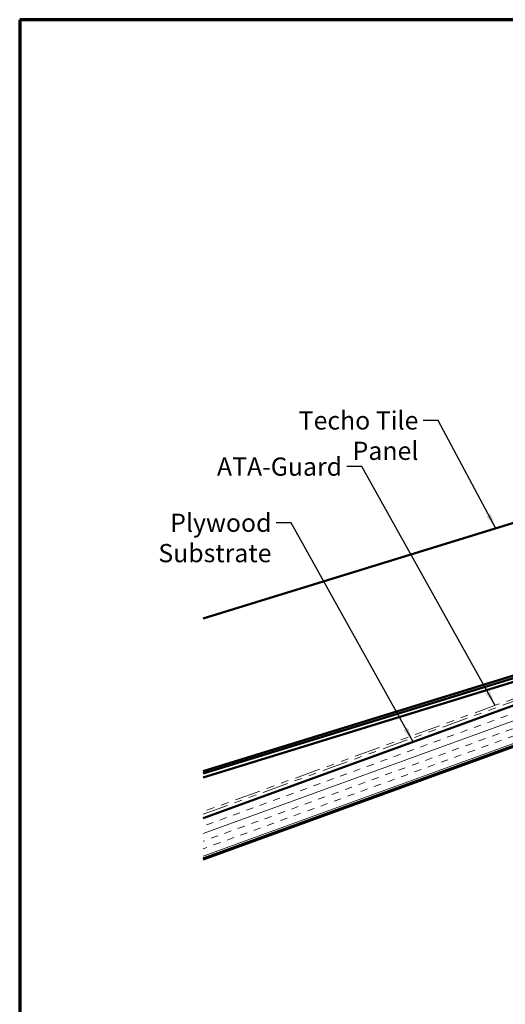
# Model space of a CAD drawing. Units: inches. Extents: x 0.6 to 33.4, y 0.4 to 21.4.
# Drawn here: x 0.6 to 7, y 8.4 to 21.4 of the extents above; entities that cross this region are included whole.
import ezdxf

# ---------------------------------------------------------------- set-up
doc = ezdxf.new("R2010")
doc.units = ezdxf.units.IN
doc.header["$LTSCALE"] = 2
doc.header["$MEASUREMENT"] = 0
doc.linetypes.add('DOUBLE_DASH_CHAIN', pattern=[1.2403, 0.6614, -0.0827, 0.1654, -0.0827, 0.1654, -0.0827])
for name, color, linetype, lineweight in [('Border (ANSI)', 7, 'Continuous', 70), ('Hatch (ANSI)', 7, 'Continuous', 18), ('Symbol (ANSI)', 7, 'Continuous', 25), ('Visible (ANSI)', 7, 'Continuous', 50)]:
    doc.layers.add(name, color=color, linetype=linetype, lineweight=lineweight)
doc.styles.add('Note Text (ANSI)', font='tahoma.ttf')
doc.dimstyles.new('Default (ANSI)$7', dxfattribs={"dimscale": 2, "dimtxt": 0.12, "dimasz": 0.098425, "dimexe": 0.125, "dimexo": 0.0625, "dimgap": 0.031496, "dimtad": 0, "dimtih": 1, "dimtoh": 1, "dimrnd": 1e-08, "dimzin": 4, "dimdsep": 46, "dimtxsty": 'Note Text (ANSI)', "dimcen": 0.09, "dimdle": 0.393701, "dimclrd": 256, "dimclre": 256, "dimclrt": 256, "dimadec": 0, "dimazin": 1, "dimtfac": 1, "dimtofl": 0, "dimtmove": 0, "dimatfit": 3, "dimfxl": 1, "dimtolj": 1, "dimtzin": 4, "dimlwd": -1, "dimlwe": -1, "dimarcsym": 0})

# ---------------------------------------------------------------- blocks, each defined once
blk = doc.blocks.new('Borders ATAS A Border')
at = {"layer": 'Border (ANSI)'}
for p, q in [((16.7, 10.7), (0.3, 10.7)), ((0.3, 10.7), (0.3, 0.3))]:
    blk.add_line(p, q, dxfattribs=at)

msp = doc.modelspace()

# ---------------------------------------------------------------- hatches: boundary and pattern name
at = {"layer": 'Hatch (ANSI)', "true_color": 0x804000}
h = msp.add_hatch(dxfattribs=at)
h.set_pattern_fill('INSUL', color=36, scale=0.75, angle=20, style=0)
h.paths.add_polyline_path([(17.26995, 16.06618), (3.01637, 10.8783), (3.01637, 10.34621), (17.44096, 15.59633)])

# ---------------------------------------------------------------- linework, layer by layer
at = {"layer": 'Visible (ANSI)', "color": 30, "linetype": 'DOUBLE_DASH_CHAIN', "lineweight": 18, "ltscale": 0.25627, "true_color": 0xff8000}
msp.add_line((17.95049, 16.40114), (3.01637, 10.96556), dxfattribs=at)
at = {"layer": 'Visible (ANSI)', "color": 30, "linetype": 'DOUBLE_DASH_CHAIN', "lineweight": 18, "ltscale": 0.256457, "true_color": 0xff8000}
msp.add_line((3.01637, 10.93151), (17.96144, 16.37107), dxfattribs=at)
at = {"layer": 'Visible (ANSI)', "color": 36, "true_color": 0x804000}
for p, q in [((17.26995, 16.06618), (3.01637, 10.8783)), ((3.01637, 10.34621), (17.44096, 15.59633)), ((3.01637, 10.33557), (17.44438, 15.58694))]:
    msp.add_line(p, q, dxfattribs=at)
at = {"layer": 'Visible (ANSI)', "color": 5, "true_color": 0x0000ff}
for p, q in [((3.01637, 13.51019), (11.27309, 16.05622)), ((3.01637, 11.49952), (10.64909, 13.85313)), ((10.65801, 13.82193), (3.01637, 11.46557)), ((3.01637, 11.41517), (10.63756, 13.76523))]:
    msp.add_line(p, q, dxfattribs=at)

# ---------------------------------------------------------------- block references
at = {"xscale": 2, "yscale": 2, "zscale": 2}
msp.add_blockref('Borders ATAS A Border', (0, 0), dxfattribs=at)

# ---------------------------------------------------------------- texts
at = {"layer": 'Symbol (ANSI)', "char_height": 0.24, "attachment_point": 3, "style": 'Note Text (ANSI)'}
for s, insert, width in [('{Techo Tile Panel}', (5.84745, 16.23946), 2.3937762), ('{ATA-Guard}', (4.84316, 15.63107), 1.5876175), ('{Plywood Substrate}', (3.91398, 14.89108), 2.694846)]:
    msp.add_mtext(s, dxfattribs=dict(at, insert=insert, width=width))

# ---------------------------------------------------------------- leaders
at = {"layer": 'Symbol (ANSI)', "annotation_type": 0, "has_hookline": 1, "hookline_direction": 1}
for points, text_width in [([(6.86549, 14.6971), (6.10729, 16.11946), (5.91044, 16.11946)], 2.37179), ([(6.85724, 12.36353), (5.103, 15.51107), (4.90615, 15.51107)], 1.56572), ([(5.778, 11.88345), (4.17382, 14.77108), (3.97697, 14.77108)], 2.6624)]:
    msp.add_leader(points, dimstyle='Default (ANSI)$7', override={"dimtad": 0}, dxfattribs=dict(at, text_width=text_width))

doc.saveas('drawing.dxf')
